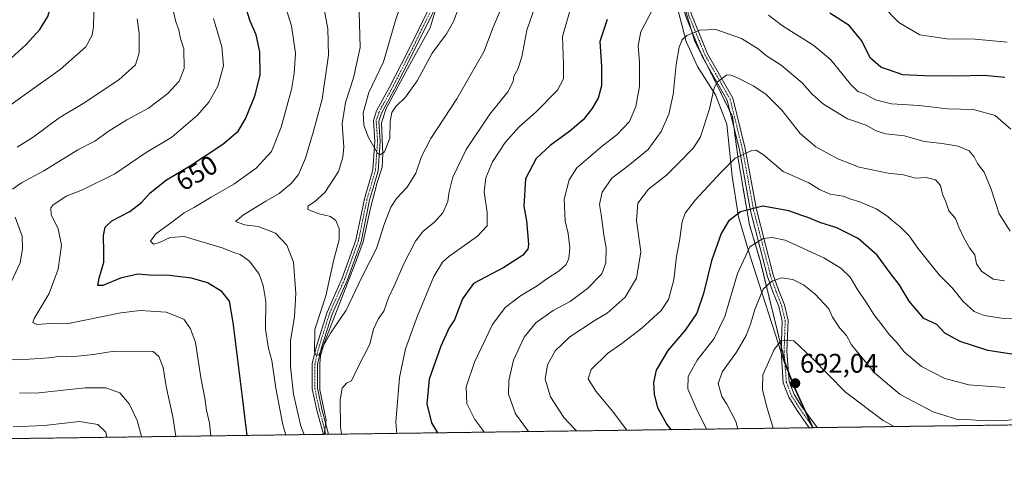
# Model space of a CAD drawing. Units: metres. Extents: x 594859 to 598345, y 4650426 to 4652781.
# Drawn here: x 596816 to 597183, y 4650434 to 4650603 of the extents above; entities that cross this region are included whole.
import ezdxf
from ezdxf.enums import TextEntityAlignment as Align

# ---------------------------------------------------------------- set-up
doc = ezdxf.new("R2010")
doc.units = ezdxf.units.M
doc.header["$MEASUREMENT"] = 0
doc.linetypes.add('TRAZO_Y_PUNTO', pattern=[1, 0.5, -0.25, 0, -0.25])
doc.linetypes.add('TRAZOS', pattern=[0.75, 0.5, -0.25])
for name, color, linetype, lineweight in [('Arbolado forestal', 92, 'TRAZOS', 0), ('Arbolado forestal CxS', 92, 'Continuous', 0), ('Camino', 19, 'Continuous', 0), ('Camino Cxs', 19, 'Continuous', 0), ('Camino eje', 39, 'TRAZO_Y_PUNTO', 13), ('Carátula', 7, 'Continuous', 5), ('Comarca CxS', 133, 'Continuous', 0), ('Comunidad Autónoma CxS', 142, 'Continuous', 0), ('Corriente natural lineal', 142, 'Continuous', 13), ('Curva de nivel maestra', 36, 'Continuous', 30), ('Curva de nivel normal', 36, 'Continuous', 0), ('Municipio', 9, 'Continuous', 13), ('Municipio CxS', 142, 'Continuous', 0), ('Pista no pavimentada', 254, 'Continuous', 13), ('Pista no pavimentada Cxs', 254, 'Continuous', 0), ('Pista pavimentada eje', 135, 'TRAZO_Y_PUNTO', 0), ('Provincia CxS', 1, 'Continuous', 0), ('Punto de cota en terreno', 7, 'Continuous', 0), ('Rótulo de curva de nivel directora', 19, 'Continuous', 0), ('Rótulo de punto de cota en terreno', 19, 'Continuous', 0)]:
    doc.layers.add(name, color=color, linetype=linetype, lineweight=lineweight)
doc.styles.add('Arial', font='txt', dxfattribs={"height": 0.2})

# ---------------------------------------------------------------- blocks, each defined once
blk = doc.blocks.new('*U152')
at = {"layer": 'Arbolado forestal CxS', "color": 92, "linetype": 'Continuous', "lineweight": 0}
blk.add_polyline3d([(598033.2, 4650463.33, 648.92), (597111.64, 4650450.77, 694.37), (597104.83, 4650465.73, 692.12), (597101.32, 4650474.9, 690.95), (597091.92, 4650512.99, 682.26), (597087.98, 4650526.34, 677.27), (597085.56, 4650540, 672.45), (597083.74, 4650550.92, 670.04), (597081.61, 4650566.69, 667.46), (597073.73, 4650582.77, 664.03), (597067.66, 4650594.61, 660.84), (597061.34, 4650615.32, 655.24)], dxfattribs=at)
blk = doc.blocks.new('*U158')
at = {"layer": 'Curva de nivel normal', "color": 36, "linetype": 'Continuous', "lineweight": 0}
for points in [[(597008.13, 4650607.79, 640), (597005.06, 4650598.79, 640), (597003.18, 4650588.92, 640), (597001.66, 4650584.31, 640), (597000.15, 4650581.67, 640), (596999.95, 4650579.64, 640), (596997.9, 4650575.8, 640), (596991.23, 4650567.52, 640), (596982.37, 4650554.36, 640), (596977.41, 4650544.12, 640), (596975.96, 4650538.08, 640), (596975.59, 4650534.95, 640), (596973.71, 4650530.79, 640), (596970.62, 4650527.35, 640), (596966.4, 4650523.99, 640), (596963.55, 4650520.18, 640), (596959.23, 4650511.8, 640), (596955.89, 4650504.1, 640), (596953.49, 4650499.13, 640), (596951.75, 4650494.14, 640), (596949.58, 4650491.14, 640), (596947.9, 4650487.41, 640), (596946.59, 4650481.87, 640), (596941.83, 4650472.74, 640), (596939.66, 4650468.18, 640), (596937.84, 4650467.29, 640), (596936.17, 4650465.44, 640), (596935.47, 4650461.18, 640), (596935.56, 4650451.07, 640), (596935.95, 4650448.38, 640)], [(596922.09, 4650448.19, 640), (596920.85, 4650451.37, 640), (596918.1, 4650463.27, 640), (596916.96, 4650473.48, 640), (596916.99, 4650483.29, 640), (596918.44, 4650492.06, 640), (596919, 4650500.71, 640), (596918.08, 4650512.39, 640), (596915.58, 4650518.76, 640), (596911.34, 4650523.22, 640), (596904.98, 4650525.74, 640), (596899.84, 4650526.28, 640), (596896.48, 4650527.56, 640), (596899.52, 4650530.08, 640), (596907.8, 4650535.07, 640), (596912.7, 4650538, 640), (596917.25, 4650541.7, 640), (596919.91, 4650545.1, 640), (596922.53, 4650551.11, 640), (596925.54, 4650561.25, 640), (596928.8, 4650573.14, 640), (596931.08, 4650589.46, 640), (596930.91, 4650599.33, 640), (596929.49, 4650606.58, 640)]]:
    blk.add_polyline3d(points, dxfattribs=at)
blk = doc.blocks.new('*U164')
at = {"layer": 'Curva de nivel normal', "color": 36, "linetype": 'Continuous', "lineweight": 0}
for points in [[(596861.46, 4650447.36, 665), (596861.45, 4650447.48, 665), (596859.84, 4650453.48, 665), (596856.87, 4650459.64, 665), (596853.39, 4650463.73, 665), (596848.14, 4650465.66, 665), (596840.48, 4650465.62, 665), (596823.19, 4650463.76, 665), (596815.99, 4650463.58, 665)], [(596815.15, 4650555.27, 665), (596821.14, 4650559, 665), (596830.81, 4650566.18, 665), (596839.69, 4650571.5, 665), (596853.01, 4650580.34, 665), (596859.18, 4650585.93, 665), (596860.58, 4650590.4, 665), (596860.59, 4650597.75, 665), (596859.86, 4650602.99, 665)], [(597183.02, 4650505.46, 665), (597178.74, 4650506.05, 665), (597174.36, 4650509.06, 665), (597172.53, 4650511.78, 665), (597171.88, 4650515.14, 665), (597169.95, 4650517.8, 665), (597167.8, 4650521.47, 665), (597166.01, 4650525.38, 665), (597164.7, 4650528.73, 665), (597162.2, 4650531.56, 665), (597161.15, 4650534.87, 665), (597159.88, 4650537.69, 665), (597159.18, 4650540.9, 665), (597157.28, 4650543.11, 665), (597153.75, 4650543.92, 665), (597149.78, 4650543.64, 665), (597145.4, 4650544.98, 665), (597139.59, 4650545.5, 665), (597128.88, 4650547.8, 665), (597120.89, 4650550.91, 665), (597112.64, 4650555.33, 665), (597106.91, 4650560.34, 665), (597100.03, 4650569.04, 665), (597094, 4650574.98, 665), (597089.33, 4650578.12, 665), (597083.76, 4650580.88, 665), (597080.83, 4650582.21, 665), (597079.36, 4650582.1, 665), (597076.06, 4650579.52, 665), (597074.77, 4650577.38, 665), (597073.13, 4650569.53, 665), (597069.72, 4650559.1, 665), (597067.12, 4650555, 665), (597061.94, 4650549.7, 665), (597057.05, 4650544.86, 665), (597050.34, 4650539.55, 665), (597046.34, 4650534.4, 665), (597045.87, 4650527.95, 665), (597047.44, 4650516.2, 665), (597045.92, 4650506.41, 665), (597041.62, 4650499.35, 665), (597034.9, 4650493.42, 665), (597030.12, 4650490.51, 665), (597021.04, 4650484.56, 665), (597015.54, 4650479.35, 665), (597012.71, 4650474.15, 665), (597011.81, 4650468.83, 665), (597013.83, 4650462.26, 665), (597018.82, 4650454.5, 665), (597022.69, 4650450.46, 665), (597023.51, 4650449.57, 665)]]:
    blk.add_polyline3d(points, dxfattribs=at)
blk = doc.blocks.new('*U169')
at = {"layer": 'Curva de nivel normal', "color": 36, "linetype": 'Continuous', "lineweight": 0}
blk.add_polyline3d([(597186.55, 4650453.86, 685), (597182.24, 4650453.37, 685), (597179.55, 4650453.47, 685), (597175.24, 4650453.38, 685), (597169.18, 4650453.83, 685), (597165.84, 4650453.74, 685), (597156.43, 4650456.65, 685), (597144.14, 4650463.18, 685), (597134.5, 4650471.2, 685), (597126.02, 4650481.63, 685), (597124.14, 4650485.12, 685), (597121.59, 4650487.86, 685), (597118.95, 4650491.97, 685), (597117.49, 4650495.05, 685), (597112.45, 4650500.5, 685), (597108.04, 4650504.02, 685), (597104.13, 4650505.91, 685), (597099.94, 4650506.6, 685), (597096.16, 4650505.18, 685), (597093.03, 4650502.32, 685), (597089.98, 4650494.74, 685), (597088.52, 4650489.7, 685), (597086.7, 4650485.13, 685), (597083.18, 4650478.93, 685), (597077.92, 4650471.65, 685), (597076.33, 4650467.26, 685), (597077.68, 4650462.44, 685), (597079.49, 4650459.53, 685), (597082.87, 4650453.07, 685), (597083.63, 4650450.39, 685)], dxfattribs=at)
blk = doc.blocks.new('*U179')
at = {"layer": 'Curva de nivel normal', "color": 36, "linetype": 'Continuous', "lineweight": 0}
blk.add_polyline3d([(597141.84, 4650451.18, 690), (597137.8, 4650453.48, 690), (597123.78, 4650463.98, 690), (597111.07, 4650476.89, 690), (597104.45, 4650483.08, 690), (597101.78, 4650483.36, 690), (597099.78, 4650483.19, 690), (597097.12, 4650479.86, 690), (597092.89, 4650470.49, 690), (597092.83, 4650465.03, 690), (597094.31, 4650458.92, 690), (597096.82, 4650450.57, 690)], dxfattribs=at)
blk = doc.blocks.new('*U186')
at = {"layer": 'Curva de nivel normal', "color": 36, "linetype": 'Continuous', "lineweight": 0}
for points in [[(596874.31, 4650447.54, 660), (596873.17, 4650454.8, 660), (596870.64, 4650466.15, 660), (596869.56, 4650473.18, 660), (596867.95, 4650477.28, 660), (596865.78, 4650479.12, 660), (596851.28, 4650479.28, 660), (596843.53, 4650478.08, 660), (596835.23, 4650477.1, 660), (596831.48, 4650477.37, 660), (596826.94, 4650476.78, 660), (596819.68, 4650476.24, 660), (596813.24, 4650476.05, 660)], [(596811.27, 4650501.47, 660), (596816.24, 4650512.14, 660), (596817.17, 4650517.47, 660), (596817, 4650522.14, 660), (596814.38, 4650529.18, 660)], [(596813.46, 4650539.59, 660), (596816.71, 4650541.99, 660), (596825.14, 4650546.47, 660), (596837.81, 4650554.28, 660), (596844.06, 4650557.46, 660), (596849.45, 4650561.37, 660), (596856.06, 4650565.47, 660), (596864.03, 4650569.8, 660), (596871.27, 4650575.23, 660), (596875.5, 4650579.83, 660), (596877.41, 4650584.49, 660), (596877.22, 4650591.87, 660), (596876.03, 4650595.68, 660), (596875.35, 4650598.92, 660), (596874.26, 4650601.93, 660), (596873.04, 4650607.23, 660)], [(597185.03, 4650523.92, 660), (597180.95, 4650530.35, 660), (597177.97, 4650539.54, 660), (597175.42, 4650545.97, 660), (597172.86, 4650549.19, 660), (597171.64, 4650551.58, 660), (597169.8, 4650553.83, 660), (597165.74, 4650555.66, 660), (597159.75, 4650556.65, 660), (597153.09, 4650557.4, 660), (597145.69, 4650559.41, 660), (597138.7, 4650560.14, 660), (597135.19, 4650561.3, 660), (597131.41, 4650563.44, 660), (597124.44, 4650565.8, 660), (597115.6, 4650571.29, 660), (597111.31, 4650575, 660), (597107.55, 4650579.23, 660), (597099.77, 4650585.78, 660), (597094.27, 4650589.28, 660), (597091.17, 4650591.85, 660), (597084.98, 4650595.66, 660), (597075.46, 4650599.08, 660), (597069.53, 4650598.86, 660), (597064.65, 4650596.79, 660), (597062.9, 4650595.22, 660), (597061.8, 4650592.45, 660), (597060.68, 4650586.04, 660), (597059.52, 4650574.8, 660), (597057.98, 4650567.47, 660), (597055.08, 4650561.1, 660), (597050.21, 4650554.33, 660), (597043.44, 4650548.8, 660), (597036.75, 4650543.63, 660), (597033.1, 4650538.44, 660), (597032.06, 4650533.93, 660), (597032.68, 4650530.13, 660), (597033.68, 4650522.63, 660), (597034.54, 4650517.78, 660), (597034.42, 4650512.16, 660), (597032.91, 4650508.08, 660), (597027.66, 4650502.56, 660), (597021.15, 4650497.82, 660), (597014.86, 4650494.37, 660), (597008.42, 4650489.82, 660), (597004.07, 4650484.51, 660), (597000.06, 4650475.85, 660), (596998.26, 4650468.32, 660), (596998.18, 4650463.2, 660), (597000.77, 4650455.97, 660), (597005.61, 4650449.33, 660)]]:
    blk.add_polyline3d(points, dxfattribs=at)
blk = doc.blocks.new('*U191')
at = {"layer": 'Curva de nivel normal', "color": 36, "linetype": 'Continuous', "lineweight": 0}
blk.add_polyline3d([(597183.05, 4650465.76, 680), (597169.63, 4650466.68, 680), (597160.75, 4650469.12, 680), (597152.05, 4650473.6, 680), (597145.55, 4650479.01, 680), (597142.78, 4650482.67, 680), (597140.06, 4650485.42, 680), (597137.8, 4650488.5, 680), (597134.27, 4650492.96, 680), (597131.85, 4650496.88, 680), (597127.99, 4650502.58, 680), (597125.48, 4650506.77, 680), (597121.94, 4650510.2, 680), (597115.73, 4650514.08, 680), (597101.27, 4650520.66, 680), (597096.38, 4650521.56, 680), (597093.11, 4650521.19, 680), (597088.11, 4650518.11, 680), (597083.53, 4650508.21, 680), (597078.8, 4650492.15, 680), (597074.85, 4650484.03, 680), (597068.48, 4650475.93, 680), (597065.1, 4650469.79, 680), (597065.02, 4650465.28, 680), (597068.08, 4650458.06, 680), (597071.98, 4650450.23, 680)], dxfattribs=at)
blk = doc.blocks.new('*U197')
at = {"layer": 'Curva de nivel normal', "color": 36, "linetype": 'Continuous', "lineweight": 0}
blk.add_polyline3d([(596996.04, 4650608.35, 635), (596992.17, 4650599.26, 635), (596989.08, 4650590.94, 635), (596978.92, 4650573.26, 635), (596969.28, 4650558.51, 635), (596965.8, 4650551.76, 635), (596963.62, 4650545.5, 635), (596960.41, 4650540.38, 635), (596956.41, 4650536.06, 635), (596954.33, 4650532.83, 635), (596952.04, 4650526.8, 635), (596948.98, 4650517.47, 635), (596943.56, 4650506.8, 635), (596937.73, 4650494.47, 635), (596931.91, 4650485.91, 635), (596928.79, 4650480.52, 635), (596927.55, 4650477.76, 635), (596926.46, 4650477.87, 635), (596925.93, 4650478.98, 635), (596926.06, 4650487.29, 635), (596930.09, 4650499.92, 635), (596933.18, 4650513.39, 635), (596935.09, 4650520.76, 635), (596935.1, 4650524.91, 635), (596933.82, 4650527.93, 635), (596931.87, 4650529.39, 635), (596927.66, 4650530.37, 635), (596923.43, 4650531.97, 635), (596923.55, 4650533.41, 635), (596925.97, 4650534.86, 635), (596929.72, 4650538.32, 635), (596934.83, 4650546.14, 635), (596936.51, 4650551.48, 635), (596936.83, 4650555.4, 635), (596936.24, 4650563.91, 635), (596937.52, 4650571.81, 635), (596940.51, 4650581.09, 635), (596942.9, 4650592.36, 635), (596942.62, 4650605.68, 635)], dxfattribs=at)
blk = doc.blocks.new('*U200')
at = {"layer": 'Curva de nivel normal', "color": 36, "linetype": 'Continuous', "lineweight": 0}
for points in [[(597183.94, 4650594.29, 645), (597172.06, 4650595.42, 645), (597161.52, 4650595.54, 645), (597151.43, 4650597.11, 645), (597143.62, 4650601.64, 645), (597137.34, 4650608.02, 645)], [(597020.92, 4650605.55, 645), (597018.31, 4650596.42, 645), (597018.7, 4650586.04, 645), (597018.72, 4650580.72, 645), (597016.45, 4650576.45, 645), (597008.54, 4650568.39, 645), (597002.01, 4650562.68, 645), (596996.94, 4650557.02, 645), (596992.2, 4650549.8, 645), (596989.71, 4650543.8, 645), (596989.18, 4650538.59, 645), (596990.21, 4650530.94, 645), (596990.22, 4650525.92, 645), (596986.59, 4650522.14, 645), (596975.93, 4650514.47, 645), (596973.55, 4650512.35, 645), (596970.34, 4650507.12, 645), (596964.24, 4650492.42, 645), (596959.87, 4650480.13, 645), (596957.58, 4650469.48, 645), (596956.17, 4650452.81, 645), (596956.57, 4650448.66, 645)], [(596915.18, 4650448.1, 645), (596914.06, 4650451.81, 645), (596911.46, 4650465.51, 645), (596910.07, 4650475.78, 645), (596908.78, 4650480.31, 645), (596907.64, 4650487.48, 645), (596907.73, 4650497.79, 645), (596906.83, 4650503.73, 645), (596905.33, 4650507.88, 645), (596901.76, 4650512.75, 645), (596898.26, 4650515.31, 645), (596895.82, 4650516.02, 645), (596891.88, 4650517.6, 645), (596877.34, 4650521.99, 645), (596872.14, 4650521.65, 645), (596868.14, 4650519.7, 645), (596865.9, 4650519.08, 645), (596864.86, 4650520.25, 645), (596866.81, 4650522.94, 645), (596872.74, 4650527.28, 645), (596877.36, 4650530.78, 645), (596881.17, 4650532.83, 645), (596887.38, 4650536.66, 645), (596895.82, 4650541.47, 645), (596904.19, 4650547.42, 645), (596909.92, 4650553.68, 645), (596913.49, 4650562.64, 645), (596917.39, 4650576.72, 645), (596918.37, 4650582.67, 645), (596918.88, 4650590.18, 645), (596917.34, 4650600.46, 645), (596915.31, 4650606.78, 645)]]:
    blk.add_polyline3d(points, dxfattribs=at)
blk = doc.blocks.new('*U201')
at = {"layer": 'Curva de nivel normal', "color": 36, "linetype": 'Continuous', "lineweight": 0}
for points in [[(596848.52, 4650447.19, 670), (596848.17, 4650449.1, 670), (596845.25, 4650451.97, 670), (596838.33, 4650453.06, 670), (596825.19, 4650451.63, 670), (596813.61, 4650451.13, 670)], [(596808.34, 4650567.86, 670), (596818.57, 4650575.21, 670), (596831.2, 4650584.1, 670), (596840.7, 4650592.57, 670), (596843.15, 4650596.92, 670), (596843.55, 4650600.15, 670), (596844.01, 4650615.66, 670), (596845.72, 4650626.98, 670), (596848.82, 4650636.56, 670), (596853.9, 4650649.49, 670), (596856.4, 4650660.38, 670), (596855.34, 4650668.57, 670), (596852.25, 4650672.48, 670), (596849.97, 4650673.44, 670), (596843.2, 4650673.57, 670), (596824.88, 4650672.15, 670), (596809.15, 4650669.49, 670)], [(597205.1, 4650491.62, 670), (597182.77, 4650491.37, 670), (597175.42, 4650492.51, 670), (597171.68, 4650494, 670), (597167.61, 4650497.75, 670), (597163.54, 4650502.67, 670), (597158.63, 4650507.73, 670), (597150.72, 4650517.65, 670), (597147.4, 4650522.26, 670), (597144.1, 4650525.56, 670), (597140.98, 4650528, 670), (597139.57, 4650529.41, 670), (597135.15, 4650532.26, 670), (597129.1, 4650534.9, 670), (597125.78, 4650535.85, 670), (597122.89, 4650536.94, 670), (597118.04, 4650537.73, 670), (597114.05, 4650539.45, 670), (597110.08, 4650541.98, 670), (597100.48, 4650546.18, 670), (597093.23, 4650552.36, 670), (597090.45, 4650554.08, 670), (597088.9, 4650553.98, 670), (597082.67, 4650551.09, 670), (597077.35, 4650545.78, 670), (597067.68, 4650535.45, 670), (597063.99, 4650530.67, 670), (597062.95, 4650527.42, 670), (597061.94, 4650520.34, 670), (597060.83, 4650514.47, 670), (597059.74, 4650505.8, 670), (597057.76, 4650498.47, 670), (597055.04, 4650494.46, 670), (597047.86, 4650487.77, 670), (597040.46, 4650482.13, 670), (597035.1, 4650478.45, 670), (597029, 4650472.44, 670), (597027.92, 4650468.97, 670), (597030.69, 4650464.38, 670), (597036.92, 4650456.95, 670), (597042.22, 4650449.83, 670)]]:
    blk.add_polyline3d(points, dxfattribs=at)
blk = doc.blocks.new('*U202')
at = {"layer": 'Curva de nivel normal', "color": 36, "linetype": 'Continuous', "lineweight": 0}
for points in [[(596887.35, 4650447.72, 655), (596886.74, 4650452.46, 655), (596885.68, 4650457.28, 655), (596885.07, 4650461.76, 655), (596883.57, 4650469.43, 655), (596881.57, 4650482.55, 655), (596879.75, 4650487.57, 655), (596877.22, 4650491.16, 655), (596870.63, 4650493.84, 655), (596860.94, 4650494.44, 655), (596853.81, 4650493.55, 655), (596833.64, 4650489.49, 655), (596827.48, 4650489.54, 655), (596822.47, 4650489.19, 655), (596820.98, 4650489.88, 655), (596821.48, 4650491.39, 655), (596827.04, 4650500.8, 655), (596830.47, 4650509.84, 655), (596831.62, 4650518.8, 655), (596830.48, 4650524.81, 655), (596827.82, 4650530.21, 655), (596827.67, 4650532.62, 655), (596828.46, 4650533.68, 655), (596833.42, 4650536.94, 655), (596839.48, 4650539.35, 655), (596851.48, 4650545.3, 655), (596863.2, 4650553.22, 655), (596872.72, 4650558.98, 655), (596882.3, 4650567.16, 655), (596886.58, 4650571.96, 655), (596889.85, 4650577.9, 655), (596891.96, 4650585.54, 655), (596891.36, 4650592.56, 655), (596888.24, 4650603.13, 655)], [(597185.28, 4650561.89, 655), (597179.54, 4650567.03, 655), (597171.46, 4650569.22, 655), (597161.7, 4650569.54, 655), (597151.14, 4650570.72, 655), (597140.89, 4650571.35, 655), (597134.92, 4650572.88, 655), (597130.55, 4650575.24, 655), (597128.3, 4650575.98, 655), (597125.56, 4650578.68, 655), (597118.32, 4650587.73, 655), (597111.95, 4650593.12, 655), (597100.24, 4650600.47, 655), (597095.01, 4650604.42, 655)], [(597051.49, 4650605.73, 655), (597047.47, 4650598.13, 655), (597046.45, 4650593.13, 655), (597046.94, 4650586.8, 655), (597046.95, 4650577.88, 655), (597045.69, 4650570.34, 655), (597043.24, 4650564.78, 655), (597038.59, 4650559.86, 655), (597033.24, 4650555.74, 655), (597023.59, 4650547.6, 655), (597020.79, 4650543.06, 655), (597018.99, 4650535.87, 655), (597019.3, 4650527.85, 655), (597020.44, 4650523.03, 655), (597021.06, 4650517.8, 655), (597020.68, 4650513.82, 655), (597019.62, 4650511.54, 655), (597017.12, 4650509.22, 655), (597012.46, 4650506.2, 655), (597008.88, 4650503.56, 655), (597002.62, 4650499.91, 655), (596996.92, 4650495.56, 655), (596992.26, 4650489.14, 655), (596985.5, 4650475.19, 655), (596982.47, 4650466.04, 655), (596982.69, 4650459.74, 655), (596985.62, 4650453.87, 655), (596988.66, 4650449.8, 655), (596989.07, 4650449.1, 655)]]:
    blk.add_polyline3d(points, dxfattribs=at)
blk = doc.blocks.new('*U209')
at = {"layer": 'Curva de nivel maestra', "color": 36, "linetype": 'Continuous', "lineweight": 30}
for points in [[(596808.64, 4650584.61, 675), (596818.43, 4650593.36, 675), (596823.63, 4650599.11, 675), (596826.57, 4650603.9, 675), (596828.5, 4650610.7, 675), (596830.16, 4650621.94, 675), (596833.16, 4650640.13, 675), (596833.62, 4650647.46, 675), (596832.05, 4650651.39, 675), (596829.63, 4650654.54, 675), (596826.44, 4650655.22, 675), (596790.18, 4650653.39, 675)], [(597185.7, 4650478.13, 675), (597176.82, 4650479.52, 675), (597166.45, 4650482.82, 675), (597160.78, 4650486.02, 675), (597157.71, 4650489.21, 675), (597152.89, 4650491.46, 675), (597147.52, 4650497.89, 675), (597143.74, 4650504.09, 675), (597140.67, 4650508.02, 675), (597135.52, 4650515.04, 675), (597128.51, 4650521.18, 675), (597120.48, 4650525.24, 675), (597114.16, 4650527.12, 675), (597110.11, 4650528.87, 675), (597107.45, 4650529.75, 675), (597102.58, 4650531.55, 675), (597092.97, 4650533.29, 675), (597084.58, 4650531.18, 675), (597080.11, 4650527.65, 675), (597077.41, 4650523.13, 675), (597073.78, 4650512.96, 675), (597070.87, 4650500.8, 675), (597068.35, 4650493.47, 675), (597064.04, 4650487.14, 675), (597057.61, 4650479.48, 675), (597053.22, 4650472.18, 675), (597052.15, 4650467.63, 675), (597052.49, 4650463.17, 675), (597053.66, 4650458.26, 675), (597057.2, 4650451.9, 675), (597058.64, 4650450.05, 675)]]:
    blk.add_polyline3d(points, dxfattribs=at)
blk = doc.blocks.new('*U213')
at = {"layer": 'Curva de nivel maestra', "color": 36, "linetype": 'Continuous', "lineweight": 30}
for points in [[(596900.84, 4650447.9, 650), (596899.02, 4650463.14, 650), (596895.68, 4650490, 650), (596894.25, 4650497.84, 650), (596891.41, 4650501.54, 650), (596886, 4650504.74, 650), (596880.12, 4650506.42, 650), (596871.94, 4650507.44, 650), (596864.51, 4650507.55, 650), (596860.09, 4650507.96, 650), (596853.64, 4650506.41, 650), (596847.02, 4650503.77, 650), (596845.22, 4650503.74, 650), (596845.64, 4650506.47, 650), (596847.38, 4650512.4, 650), (596847.44, 4650516.18, 650), (596847.35, 4650522.4, 650), (596847.91, 4650525.47, 650), (596850.42, 4650527.8, 650), (596857.07, 4650531.33, 650), (596861.48, 4650534.63, 650), (596864.65, 4650538.22, 650), (596870.84, 4650543.1, 650), (596879.32, 4650548.1, 650), (596891.81, 4650556.35, 650), (596897.48, 4650561.2, 650), (596900.21, 4650565.75, 650), (596903.78, 4650574.66, 650), (596905.63, 4650582.22, 650), (596905.52, 4650590.73, 650), (596904.24, 4650597.11, 650), (596901.9, 4650602.1, 650), (596899.87, 4650608.91, 650)], [(597183.06, 4650581.2, 650), (597175.4, 4650581.9, 650), (597165.1, 4650581.62, 650), (597153.12, 4650581.77, 650), (597145.12, 4650582.21, 650), (597136.89, 4650585, 650), (597133.02, 4650588.44, 650), (597129.72, 4650595.01, 650), (597125.12, 4650600.5, 650), (597117.89, 4650605.08, 650)], [(597034.9, 4650602.76, 650), (597032.25, 4650594.55, 650), (597032.82, 4650585.29, 650), (597032.83, 4650578.03, 650), (597031.6, 4650573.51, 650), (597029.27, 4650569.48, 650), (597026.01, 4650565.47, 650), (597021.1, 4650561.14, 650), (597013.71, 4650555.8, 650), (597008.46, 4650550.96, 650), (597004.56, 4650543.43, 650), (597003.9, 4650533.29, 650), (597004.84, 4650527.8, 650), (597005.63, 4650519.14, 650), (597005.38, 4650517.28, 650), (597003.41, 4650514.93, 650), (596996.41, 4650510.36, 650), (596985.15, 4650504.51, 650), (596981.07, 4650498.8, 650), (596978.03, 4650490.92, 650), (596976.04, 4650487.9, 650), (596972.96, 4650481.15, 650), (596968.63, 4650468.81, 650), (596967.73, 4650459.68, 650), (596969.55, 4650452.56, 650), (596971.71, 4650448.87, 650)]]:
    blk.add_polyline3d(points, dxfattribs=at)
blk = doc.blocks.new('5PATER')
at = {"layer": 'Carátula', "linetype": 'Continuous', "lineweight": 5}
h = blk.add_hatch(color=250, dxfattribs=at)
edge = h.paths.add_edge_path()
edge.add_ellipse((0, 0.01), major_axis=(-1.33, -1.34), ratio=0.999422, start_angle=0, end_angle=360)

msp = doc.modelspace()

# ---------------------------------------------------------------- linework, layer by layer
at = {"layer": 'Arbolado forestal', "color": 92, "linetype": 'TRAZOS', "lineweight": 0}
for points in [[(597111.64, 4650450.77, 694.37), (597111.49, 4650451.11, 694.33), (597109.05, 4650456.45, 693.51), (597104.82, 4650465.73, 692.12), (597102.44, 4650471.96, 691.31), (597101.31, 4650474.9, 690.95), (597101.12, 4650475.68, 690.83), (597099.79, 4650481.08, 689.84), (597091.92, 4650512.99, 682.26), (597087.98, 4650526.34, 677.27), (597085.56, 4650540, 672.45), (597083.74, 4650550.92, 670.04), (597082.15, 4650562.67, 668.08), (597081.61, 4650566.69, 667.46), (597080.68, 4650568.58, 667.04), (597073.73, 4650582.78, 664.03), (597071.91, 4650586.32, 663.13), (597069.79, 4650590.44, 662.01), (597067.66, 4650594.61, 660.84), (597066.39, 4650598.76, 659.46), (597061.34, 4650615.32, 655.24)], [(598033.2, 4650463.33, 648.92), (597898.32, 4650461.49, 677.45), (597896.88, 4650461.47, 677.52), (597895.3, 4650461.45, 677.97), (597686.32, 4650458.6, 711.97), (597685.06, 4650458.59, 711.77), (597683.8, 4650458.57, 711.57), (597403.81, 4650454.75, 652.82), (597401.45, 4650454.72, 652.46), (597399.08, 4650454.69, 652.19), (597371.31, 4650454.31, 645.92), (597113.24, 4650450.8, 694.45), (597111.73, 4650450.77, 694.38), (597111.64, 4650450.77, 694.37)], [(597111.64, 4650450.77, 694.37), (597110.22, 4650450.75, 694.15), (596931.13, 4650448.31, 637.01), (596930.19, 4650448.3, 637.06), (596929.56, 4650448.29, 637.09), (596929.24, 4650448.29, 637.1), (596644.6, 4650444.41, 712.24), (596643.23, 4650444.39, 712.39), (596641.86, 4650444.37, 712.54), (596608.07, 4650443.91, 722.08), (596606.52, 4650443.89, 722.2), (596605.37, 4650443.88, 722.06), (596604.12, 4650443.86, 721.91), (596241.19, 4650438.91, 711.41), (596238.4, 4650438.88, 711.39), (596235.6, 4650438.84, 711.32), (595891.72, 4650434.15, 633.42)]]:
    msp.add_polyline3d(points, dxfattribs=at)
at = {"layer": 'Arbolado forestal CxS', "color": 92, "linetype": 'Continuous', "lineweight": 0}
msp.add_polyline3d([(597061.34, 4650615.32, 655.24), (597067.66, 4650594.61, 660.84), (597073.73, 4650582.77, 664.03), (597081.61, 4650566.69, 667.46), (597083.74, 4650550.92, 670.04), (597085.56, 4650540, 672.45), (597087.98, 4650526.34, 677.27), (597091.92, 4650512.99, 682.26), (597101.32, 4650474.9, 690.95), (597104.83, 4650465.73, 692.12), (597111.64, 4650450.77, 694.37), (595891.72, 4650434.15, 633.42)], dxfattribs=at)
at = {"layer": 'Camino', "color": 19, "linetype": 'Continuous', "lineweight": 0}
for points in [[(597032.84, 4650777.35, 613.33), (597033.73, 4650775.74, 613.52), (597034.36, 4650771.89, 613.97), (597034.7, 4650767.23, 614.61), (597034.77, 4650761.15, 616.04), (597033.72, 4650742.7, 622.34), (597034.34, 4650722.03, 627.61), (597039.61, 4650699.65, 633.73), (597049.06, 4650668.63, 642.33), (597066.37, 4650604.63, 657.94), (597072.37, 4650589.95, 662.45), (597081.72, 4650573.52, 666.42), (597086.39, 4650554.71, 669.56), (597090.55, 4650532.01, 675.49), (597096.83, 4650507.73, 684.31), (597098.77, 4650502.12, 685.89), (597100.96, 4650496.55, 687.48), (597102.34, 4650490.68, 688.74), (597101.92, 4650479.22, 690.41), (597102.72, 4650468.01, 691.76), (597104.59, 4650463.12, 692.43), (597107.3, 4650458.81, 693.16), (597113.24, 4650450.79, 694.45)], [(597110.22, 4650450.75, 694.15), (597105.47, 4650457.6, 692.99), (597102.61, 4650462.13, 692.3), (597100.55, 4650467.53, 691.68), (597099.72, 4650479.18, 690.11), (597100.13, 4650490.46, 688.52), (597098.85, 4650495.89, 687.33), (597096.71, 4650501.36, 685.76), (597094.72, 4650507.09, 684.14), (597088.4, 4650531.54, 675.37), (597084.24, 4650554.25, 669.5), (597079.66, 4650572.7, 666.28), (597070.39, 4650588.99, 662.38), (597064.28, 4650603.92, 658.01), (597046.95, 4650668.02, 642.29), (597037.48, 4650699.08, 633.63), (597032.15, 4650721.74, 627.54), (597031.52, 4650742.73, 622.16), (597032.57, 4650761.24, 615.89), (597032.69, 4650767.18, 614.55), (597032.37, 4650771.66, 613.93), (597031.75, 4650775.18, 613.54)], [(597113.24, 4650450.79, 694.45), (597110.22, 4650450.75, 694.15)]]:
    msp.add_polyline3d(points, dxfattribs=at)
at = {"layer": 'Camino Cxs', "color": 19, "linetype": 'Continuous', "lineweight": 0}
msp.add_polyline3d([(597066.37, 4650604.63, 657.94), (597072.37, 4650589.95, 662.45), (597081.72, 4650573.52, 666.42), (597086.39, 4650554.71, 669.56), (597090.55, 4650532.01, 675.49), (597096.83, 4650507.73, 684.31), (597098.77, 4650502.12, 685.89), (597100.96, 4650496.55, 687.48), (597102.34, 4650490.68, 688.74), (597101.92, 4650479.22, 690.41), (597102.72, 4650468.01, 691.76), (597104.59, 4650463.12, 692.43), (597107.3, 4650458.81, 693.16), (597113.24, 4650450.79, 694.45), (597110.22, 4650450.75, 694.15), (597105.47, 4650457.6, 692.99), (597102.61, 4650462.13, 692.3), (597100.55, 4650467.53, 691.68), (597099.72, 4650479.18, 690.11), (597100.13, 4650490.46, 688.52), (597098.85, 4650495.89, 687.33), (597096.71, 4650501.36, 685.76), (597094.72, 4650507.09, 684.14), (597088.4, 4650531.54, 675.37), (597084.24, 4650554.25, 669.5), (597079.66, 4650572.7, 666.28), (597070.39, 4650588.99, 662.38), (597064.28, 4650603.92, 658.01)], dxfattribs=at)
at = {"layer": 'Camino eje', "color": 39, "linetype": 'TRAZO_Y_PUNTO', "lineweight": 13}
msp.add_polyline3d([(597031.71, 4650777.33, 613.33), (597032.77, 4650775.41, 613.54), (597033.36, 4650771.77, 613.95), (597033.69, 4650767.21, 614.58), (597033.72, 4650761.21, 615.96), (597032.67, 4650742.71, 622.26), (597033.3, 4650721.89, 627.58), (597038.59, 4650699.38, 633.68), (597048.06, 4650668.34, 642.32), (597065.37, 4650604.29, 657.96), (597071.43, 4650589.49, 662.46), (597080.74, 4650573.13, 666.37), (597085.36, 4650554.49, 669.53), (597089.52, 4650531.79, 675.43), (597095.82, 4650507.42, 684.24), (597097.79, 4650501.76, 685.83), (597099.95, 4650496.23, 687.4), (597101.28, 4650490.57, 688.73), (597100.87, 4650479.2, 690.32), (597101.69, 4650467.78, 691.77), (597103.64, 4650462.65, 692.39), (597106.43, 4650458.24, 693.18), (597111.73, 4650450.77, 694.38)], dxfattribs=at)
at = {"layer": 'Comarca CxS', "color": 133, "linetype": 'Continuous', "lineweight": 0}
msp.add_polyline3d([(598345.16, 4650467.58, 686.08), (596263.43, 4650439.22, 708.26)], dxfattribs=at)
at = {"layer": 'Comunidad Autónoma CxS', "color": 142, "linetype": 'Continuous', "lineweight": 0}
msp.add_polyline3d([(598345.16, 4650467.58, 686.08), (596263.43, 4650439.22, 708.26)], dxfattribs=at)
at = {"layer": 'Corriente natural lineal', "color": 142, "linetype": 'Continuous', "lineweight": 13}
msp.add_polyline3d([(596929.56, 4650448.29, 637.09), (596930.3, 4650453.6, 637.24), (596927.92, 4650464.87, 636.03), (596927.93, 4650474.5, 635.62), (596928.18, 4650477.47, 635.49), (596929.51, 4650482.28, 635.35), (596936.46, 4650500.1, 633.45), (596941.07, 4650511.95, 632.71), (596944.06, 4650520.01, 632.34), (596946.81, 4650532.55, 631.28), (596949.3, 4650542.08, 630.94), (596951.12, 4650547.78, 630.28), (596951.38, 4650552.76, 629.89), (596950.83, 4650564.35, 628.82), (596952.63, 4650569.65, 628.74), (596961.41, 4650586.05, 626.8), (596968.96, 4650599.65, 626.44), (596972.36, 4650610.98, 625.23)], dxfattribs=at)
at = {"layer": 'Curva de nivel normal', "color": 36, "linetype": 'Continuous', "lineweight": 0}
msp.add_polyline3d([(596957.81, 4650607.53, 630), (596956.07, 4650602.46, 630), (596951.63, 4650587.07, 630), (596946.22, 4650575.57, 630), (596944.04, 4650568.08, 630), (596944.35, 4650563.47, 630), (596946.09, 4650558.8, 630), (596949.44, 4650553.03, 630), (596950.36, 4650552.41, 630), (596951.94, 4650553.52, 630), (596954.03, 4650558.59, 630), (596954.08, 4650564.74, 630), (596954.67, 4650568.12, 630), (596956.27, 4650570.39, 630), (596959.8, 4650573.88, 630), (596964.13, 4650579.98, 630), (596969.8, 4650590.22, 630), (596975.12, 4650597.44, 630), (596977.76, 4650602, 630), (596980.07, 4650608.21, 630)], dxfattribs=at)
at = {"layer": 'Municipio', "color": 9, "linetype": 'Continuous', "lineweight": 13}
msp.add_polyline3d([(597059.63, 4650612.89, 655.43), (597064.36, 4650594.56, 660.17), (597068.63, 4650585.26, 662.44), (597075.31, 4650574.68, 665.28), (597079.57, 4650563.85, 667.44), (597081.49, 4650544.4, 671.17), (597083.82, 4650529.27, 675.31), (597087.94, 4650515.39, 680.67), (597101.06, 4650474.91, 690.93), (597104.57, 4650465.74, 692.1), (597111.39, 4650450.77, 694.35)], dxfattribs=at)
msp.add_polyline3d([(597059.63, 4650612.89, 655.43), (597064.36, 4650594.56, 660.17), (597068.63, 4650585.26, 662.44), (597075.31, 4650574.68, 665.28), (597079.57, 4650563.85, 667.44), (597081.49, 4650544.4, 671.17), (597083.82, 4650529.27, 675.31), (597087.94, 4650515.39, 680.67), (597101.06, 4650474.91, 690.93), (597104.57, 4650465.74, 692.1), (597111.39, 4650450.77, 694.35)], dxfattribs=at)
at = {"layer": 'Municipio CxS', "color": 142, "linetype": 'Continuous', "lineweight": 0}
for points in [[(597059.63, 4650612.89, 655.43), (597064.36, 4650594.56, 660.17), (597068.63, 4650585.26, 662.44), (597075.31, 4650574.68, 665.28), (597079.57, 4650563.85, 667.44), (597081.49, 4650544.4, 671.17), (597083.82, 4650529.27, 675.31), (597087.94, 4650515.39, 680.67), (597101.06, 4650474.91, 690.93), (597104.57, 4650465.74, 692.1), (597111.39, 4650450.77, 694.35), (597111.39, 4650450.77, 694.35), (596263.43, 4650439.22, 708.26)], [(598345.16, 4650467.58, 686.08), (597111.39, 4650450.77, 694.35), (597104.57, 4650465.74, 692.1), (597101.06, 4650474.91, 690.93), (597087.94, 4650515.39, 680.67), (597083.82, 4650529.27, 675.31), (597081.49, 4650544.4, 671.17), (597079.57, 4650563.85, 667.44), (597075.31, 4650574.68, 665.28), (597068.63, 4650585.26, 662.44), (597064.36, 4650594.56, 660.17), (597059.63, 4650612.89, 655.43)]]:
    msp.add_polyline3d(points, dxfattribs=at)
at = {"layer": 'Pista no pavimentada', "color": 254, "linetype": 'Continuous', "lineweight": 13}
for points in [[(596929.24, 4650448.29, 637.1), (596926.76, 4650457.23, 636.24), (596925.02, 4650465.29, 636.04), (596925.02, 4650474.52, 635.58), (596926.64, 4650481.15, 634.74), (596930.64, 4650493.8, 634.14), (596936.2, 4650506.39, 633.16), (596941.32, 4650520.57, 632.04), (596944.49, 4650536.02, 631.07), (596947.65, 4650546.81, 630.55), (596948.43, 4650557.48, 629.74), (596947.89, 4650565.14, 628.92), (596949.04, 4650568.72, 628.62), (596953.97, 4650577.79, 627.75), (596960.45, 4650590.34, 626.72), (596968.86, 4650607.44, 625.47)], [(596970.75, 4650606.73, 625.35), (596962.23, 4650589.44, 626.76), (596955.74, 4650576.85, 627.67), (596950.88, 4650567.93, 628.51), (596949.91, 4650564.89, 628.82), (596950.43, 4650557.47, 629.59), (596949.63, 4650546.45, 630.51), (596946.43, 4650535.54, 630.93), (596943.25, 4650520.03, 632.23), (596938.06, 4650505.64, 633.36), (596932.51, 4650493.09, 633.98), (596928.57, 4650480.61, 635.31), (596927.02, 4650474.28, 635.3), (596927.02, 4650465.51, 635.7), (596928.71, 4650457.7, 636.59), (596931.13, 4650448.31, 637.01)], [(596931.13, 4650448.31, 637.01), (596929.24, 4650448.29, 637.1)]]:
    msp.add_polyline3d(points, dxfattribs=at)
at = {"layer": 'Pista no pavimentada Cxs', "color": 254, "linetype": 'Continuous', "lineweight": 0}
msp.add_polyline3d([(596970.75, 4650606.73, 625.35), (596962.23, 4650589.44, 626.76), (596955.74, 4650576.85, 627.67), (596950.88, 4650567.93, 628.51), (596949.91, 4650564.89, 628.82), (596950.43, 4650557.47, 629.59), (596949.63, 4650546.45, 630.51), (596946.43, 4650535.54, 630.93), (596943.25, 4650520.03, 632.23), (596938.06, 4650505.64, 633.36), (596932.51, 4650493.09, 633.98), (596928.57, 4650480.61, 635.31), (596927.02, 4650474.28, 635.3), (596927.02, 4650465.51, 635.7), (596928.71, 4650457.7, 636.59), (596931.13, 4650448.31, 637.01), (596929.24, 4650448.29, 637.1), (596926.76, 4650457.23, 636.24), (596925.02, 4650465.29, 636.04), (596925.02, 4650474.52, 635.58), (596926.64, 4650481.15, 634.74), (596930.64, 4650493.8, 634.14), (596936.2, 4650506.39, 633.16), (596941.32, 4650520.57, 632.04), (596944.49, 4650536.02, 631.07), (596947.65, 4650546.81, 630.55), (596948.43, 4650557.48, 629.74), (596947.89, 4650565.14, 628.92), (596949.04, 4650568.72, 628.62), (596953.97, 4650577.79, 627.75), (596960.45, 4650590.34, 626.72), (596968.86, 4650607.44, 625.47)], dxfattribs=at)
at = {"layer": 'Pista pavimentada eje', "color": 135, "linetype": 'TRAZO_Y_PUNTO', "lineweight": 0}
msp.add_polyline3d([(596969.81, 4650607.09, 625.4), (596961.34, 4650589.89, 626.53), (596954.86, 4650577.32, 627.69), (596949.96, 4650568.32, 628.56), (596948.9, 4650565.02, 628.87), (596949.43, 4650557.48, 629.67), (596948.64, 4650546.63, 630.53), (596945.46, 4650535.78, 631), (596942.29, 4650520.3, 632.09), (596937.13, 4650506.01, 633.18), (596931.57, 4650493.45, 633.87), (596927.6, 4650480.88, 635.02), (596926.02, 4650474.4, 635.26), (596926.02, 4650465.4, 635.7), (596927.74, 4650457.46, 636.42), (596930.19, 4650448.3, 637.06)], dxfattribs=at)
at = {"layer": 'Provincia CxS', "color": 1, "linetype": 'Continuous', "lineweight": 0}
msp.add_polyline3d([(598345.16, 4650467.58, 686.08), (597111.39, 4650450.77, 694.35), (596263.43, 4650439.22, 708.26)], dxfattribs=at)

# ---------------------------------------------------------------- block references
at = {"layer": 'Arbolado forestal CxS', "color": 92, "linetype": 'Continuous', "lineweight": 0}
msp.add_blockref('*U152', (0, 0), dxfattribs=at)
at = {"layer": 'Curva de nivel maestra', "color": 36, "linetype": 'Continuous', "lineweight": 30}
for name in ['*U213', '*U209']:
    msp.add_blockref(name, (0, 0), dxfattribs=at)
at = {"layer": 'Curva de nivel normal', "color": 36, "linetype": 'Continuous', "lineweight": 0}
for name in ['*U197', '*U158', '*U200', '*U202', '*U186', '*U164', '*U201', '*U191', '*U169', '*U179']:
    msp.add_blockref(name, (0, 0), dxfattribs=at)
at = {"layer": 'Punto de cota en terreno', "linetype": 'Continuous', "lineweight": 0}
msp.add_blockref('5PATER', (597105.03, 4650467.31, 692.04), dxfattribs=at)

# ---------------------------------------------------------------- texts
at = {"layer": 'Rótulo de curva de nivel directora', "color": 19, "linetype": 'Continuous', "lineweight": 0, "style": 'Arial'}
msp.add_text('650', height=7, rotation=30.5245, dxfattribs=at).set_placement((596882.03, 4650545.6), align=Align.MIDDLE_CENTER)
at = {"layer": 'Rótulo de punto de cota en terreno', "color": 19, "linetype": 'Continuous', "lineweight": 0, "style": 'Arial'}
msp.add_text('692,04', height=7, dxfattribs=at).set_placement((597106.79, 4650469.07), align=Align.BOTTOM_LEFT)

doc.saveas('drawing.dxf')
